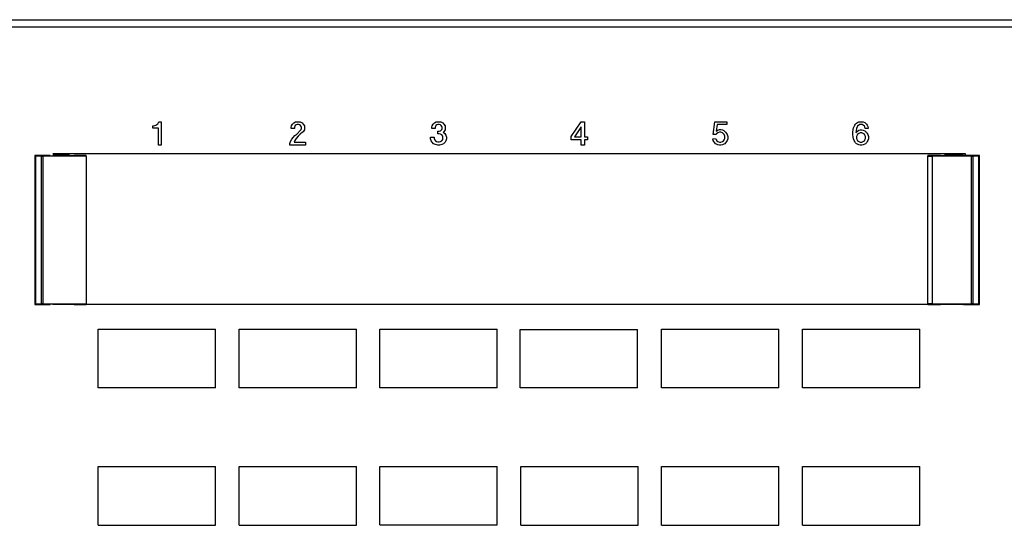
# Model space of a CAD drawing. Units: inches. Extents: x -27.9 to 26.8, y -5 to 14.
# Drawn here: x -25.6 to -21.4, y 0.1 to 2.2 of the extents above; entities that cross this region are included whole.
import ezdxf

# ---------------------------------------------------------------- set-up
doc = ezdxf.new("R2010")
doc.units = ezdxf.units.IN
doc.header["$MEASUREMENT"] = 0

# ---------------------------------------------------------------- blocks, each defined once
blk = doc.blocks.new('58195-01_silkscreen_6__125', base_point=(-22.0028, 1.6824))
at = {"color": 7, "linetype": 'Continuous'}
for p, q in [((-22.0003, 1.7562), (-21.9978, 1.7624)), ((-21.9978, 1.7624), (-21.9953, 1.7674)), ((-21.9953, 1.7674), (-21.9915, 1.7724)), ((-21.9915, 1.7724), (-21.9878, 1.7762)), ((-21.9878, 1.7762), (-21.984, 1.7787)), ((-21.9828, 1.7637), (-21.9853, 1.7599)), ((-21.984, 1.7787), (-21.9778, 1.7812)), ((-21.9778, 1.7674), (-21.9828, 1.7637)), ((-21.9778, 1.7812), (-21.9728, 1.7824)), ((-21.9728, 1.7699), (-21.9778, 1.7674)), ((-21.9728, 1.7824), (-21.964, 1.7824)), ((-21.964, 1.7699), (-21.9728, 1.7699)), ((-21.964, 1.7824), (-21.959, 1.7812)), ((-21.959, 1.7674), (-21.964, 1.7699)), ((-21.959, 1.7812), (-21.9528, 1.7787)), ((-21.954, 1.7637), (-21.959, 1.7674)), ((-21.9515, 1.7599), (-21.954, 1.7637)), ((-21.9528, 1.7787), (-21.949, 1.7762)), ((-21.949, 1.7762), (-21.9453, 1.7724)), ((-21.9453, 1.7724), (-21.9415, 1.7674)), ((-21.9415, 1.7674), (-21.939, 1.7624)), ((-21.939, 1.7624), (-21.9378, 1.7562)), ((-22.0028, 1.7374), (-22.0015, 1.7487)), ((-22.0028, 1.7274), (-22.0028, 1.7374)), ((-22.0015, 1.7162), (-22.0028, 1.7274)), ((-22.0015, 1.7487), (-22.0003, 1.7562)), ((-21.9878, 1.7537), (-21.9903, 1.7362)), ((-21.9903, 1.7362), (-21.984, 1.7424)), ((-21.9853, 1.7599), (-21.9878, 1.7537)), ((-21.9853, 1.7249), (-21.9878, 1.7187)), ((-21.9828, 1.7287), (-21.9853, 1.7249)), ((-21.984, 1.7424), (-21.9778, 1.7462)), ((-21.9778, 1.7324), (-21.9828, 1.7287)), ((-21.9778, 1.7462), (-21.9715, 1.7474)), ((-21.9715, 1.7349), (-21.9778, 1.7324)), ((-21.9715, 1.7474), (-21.9653, 1.7474)), ((-21.9653, 1.7349), (-21.9715, 1.7349)), ((-21.9653, 1.7474), (-21.959, 1.7462)), ((-21.959, 1.7324), (-21.9653, 1.7349)), ((-21.959, 1.7462), (-21.9528, 1.7437)), ((-21.954, 1.7287), (-21.959, 1.7324)), ((-21.9515, 1.7249), (-21.954, 1.7287)), ((-21.9528, 1.7437), (-21.949, 1.7412)), ((-21.9503, 1.7537), (-21.9515, 1.7599)), ((-21.949, 1.7187), (-21.9515, 1.7249)), ((-21.9378, 1.7537), (-21.9503, 1.7537)), ((-21.949, 1.7412), (-21.9453, 1.7374)), ((-21.9453, 1.7374), (-21.9415, 1.7324)), ((-21.9415, 1.7324), (-21.939, 1.7274)), ((-21.939, 1.7274), (-21.9365, 1.7199)), ((-21.9378, 1.7562), (-21.9378, 1.7537)), ((-22.0003, 1.7087), (-22.0015, 1.7162)), ((-21.9978, 1.7024), (-22.0003, 1.7087)), ((-21.9953, 1.6974), (-21.9978, 1.7024)), ((-21.9915, 1.6924), (-21.9953, 1.6974)), ((-21.9878, 1.6887), (-21.9915, 1.6924)), ((-21.9878, 1.7187), (-21.9878, 1.7112)), ((-21.9878, 1.7112), (-21.9853, 1.7049)), ((-21.984, 1.6862), (-21.9878, 1.6887)), ((-21.9853, 1.7049), (-21.9828, 1.7012)), ((-21.9778, 1.6837), (-21.984, 1.6862)), ((-21.9828, 1.7012), (-21.9778, 1.6974)), ((-21.9778, 1.6974), (-21.9715, 1.6949)), ((-21.9715, 1.6824), (-21.9778, 1.6837)), ((-21.9715, 1.6949), (-21.9653, 1.6949)), ((-21.9653, 1.6824), (-21.9715, 1.6824)), ((-21.9653, 1.6949), (-21.959, 1.6974)), ((-21.959, 1.6837), (-21.9653, 1.6824)), ((-21.959, 1.6974), (-21.954, 1.7012)), ((-21.9528, 1.6862), (-21.959, 1.6837)), ((-21.954, 1.7012), (-21.9515, 1.7049)), ((-21.949, 1.6887), (-21.9528, 1.6862)), ((-21.9515, 1.7049), (-21.949, 1.7112)), ((-21.949, 1.7112), (-21.949, 1.7187)), ((-21.9453, 1.6924), (-21.949, 1.6887)), ((-21.9415, 1.6974), (-21.9453, 1.6924)), ((-21.939, 1.7024), (-21.9415, 1.6974)), ((-21.9365, 1.7099), (-21.939, 1.7024)), ((-21.9365, 1.7199), (-21.9365, 1.7099))]:
    blk.add_line(p, q, dxfattribs=at)
blk = doc.blocks.new('58195-01_silkscreen_5__137', base_point=(-22.6003, 1.6824))
at = {"color": 7, "linetype": 'Continuous'}
for p, q in [((-22.599, 1.7274), (-22.5915, 1.7824)), ((-22.5915, 1.7824), (-22.5403, 1.7824)), ((-22.5815, 1.7699), (-22.5853, 1.7424)), ((-22.5403, 1.7699), (-22.5815, 1.7699)), ((-22.5403, 1.7824), (-22.5403, 1.7699)), ((-22.5865, 1.7274), (-22.599, 1.7274)), ((-22.584, 1.7312), (-22.5865, 1.7274)), ((-22.5853, 1.7424), (-22.579, 1.7462)), ((-22.579, 1.7349), (-22.584, 1.7312)), ((-22.579, 1.7462), (-22.5715, 1.7487)), ((-22.5715, 1.7374), (-22.579, 1.7349)), ((-22.5715, 1.7487), (-22.5653, 1.7487)), ((-22.5653, 1.7374), (-22.5715, 1.7374)), ((-22.5653, 1.7487), (-22.559, 1.7474)), ((-22.559, 1.7349), (-22.5653, 1.7374)), ((-22.559, 1.7474), (-22.5528, 1.7449)), ((-22.554, 1.7312), (-22.559, 1.7349)), ((-22.5515, 1.7274), (-22.554, 1.7312)), ((-22.5528, 1.7449), (-22.5453, 1.7374)), ((-22.549, 1.7212), (-22.5515, 1.7274)), ((-22.549, 1.7112), (-22.549, 1.7212)), ((-22.5453, 1.7374), (-22.5415, 1.7324)), ((-22.5415, 1.7324), (-22.539, 1.7274)), ((-22.539, 1.7274), (-22.5365, 1.7199)), ((-22.6003, 1.7099), (-22.5878, 1.7112)), ((-22.5978, 1.7024), (-22.6003, 1.7099)), ((-22.5953, 1.6974), (-22.5978, 1.7024)), ((-22.5915, 1.6924), (-22.5953, 1.6974)), ((-22.5878, 1.6887), (-22.5915, 1.6924)), ((-22.5878, 1.7112), (-22.5853, 1.7049)), ((-22.584, 1.6862), (-22.5878, 1.6887)), ((-22.5853, 1.7049), (-22.5828, 1.7012)), ((-22.5778, 1.6837), (-22.584, 1.6862)), ((-22.5828, 1.7012), (-22.5778, 1.6974)), ((-22.5778, 1.6974), (-22.5715, 1.6949)), ((-22.5715, 1.6824), (-22.5778, 1.6837)), ((-22.5715, 1.6949), (-22.5653, 1.6949)), ((-22.5653, 1.6824), (-22.5715, 1.6824)), ((-22.5653, 1.6949), (-22.559, 1.6974)), ((-22.559, 1.6837), (-22.5653, 1.6824)), ((-22.559, 1.6974), (-22.554, 1.7012)), ((-22.5528, 1.6862), (-22.559, 1.6837)), ((-22.554, 1.7012), (-22.5515, 1.7049)), ((-22.549, 1.6887), (-22.5528, 1.6862)), ((-22.5515, 1.7049), (-22.549, 1.7112)), ((-22.5453, 1.6924), (-22.549, 1.6887)), ((-22.5415, 1.6974), (-22.5453, 1.6924)), ((-22.539, 1.7024), (-22.5415, 1.6974)), ((-22.5365, 1.7099), (-22.539, 1.7024)), ((-22.5365, 1.7199), (-22.5365, 1.7099))]:
    blk.add_line(p, q, dxfattribs=at)
blk = doc.blocks.new('58195-01_silkscreen_1__147', base_point=(-24.9862, 1.6824))
at = {"color": 7, "linetype": 'Continuous'}
for p, q in [((-24.9862, 1.7549), (-24.9862, 1.7649)), ((-24.9862, 1.7649), (-24.9837, 1.7649)), ((-24.9837, 1.7649), (-24.9774, 1.7662)), ((-24.9774, 1.7662), (-24.9737, 1.7674)), ((-24.9737, 1.7674), (-24.9687, 1.7699)), ((-24.9687, 1.7699), (-24.9649, 1.7737)), ((-24.9649, 1.7737), (-24.9612, 1.7787)), ((-24.9612, 1.7787), (-24.9599, 1.7824)), ((-24.9599, 1.7824), (-24.9499, 1.7824)), ((-24.9499, 1.7824), (-24.9499, 1.6824)), ((-24.9624, 1.7549), (-24.9862, 1.7549)), ((-24.9624, 1.6824), (-24.9624, 1.7549)), ((-24.9499, 1.6824), (-24.9624, 1.6824))]:
    blk.add_line(p, q, dxfattribs=at)
blk = doc.blocks.new('58195-01_silkscreen_4__157', base_point=(-23.2028, 1.6824))
at = {"color": 7, "linetype": 'Continuous'}
for p, q in [((-23.2028, 1.7187), (-23.1603, 1.7824)), ((-23.1603, 1.7824), (-23.1465, 1.7824)), ((-23.1465, 1.7824), (-23.1465, 1.7174)), ((-23.1603, 1.7599), (-23.189, 1.7174)), ((-23.1603, 1.7174), (-23.1603, 1.7599)), ((-23.2028, 1.7049), (-23.2028, 1.7187)), ((-23.1603, 1.7049), (-23.2028, 1.7049)), ((-23.189, 1.7174), (-23.1603, 1.7174)), ((-23.1603, 1.6824), (-23.1603, 1.7049)), ((-23.1465, 1.6824), (-23.1603, 1.6824)), ((-23.1465, 1.7174), (-23.134, 1.7174)), ((-23.1465, 1.7049), (-23.1465, 1.6824)), ((-23.134, 1.7049), (-23.1465, 1.7049)), ((-23.134, 1.7174), (-23.134, 1.7049))]:
    blk.add_line(p, q, dxfattribs=at)
blk = doc.blocks.new('58195-01_silkscreen_3__161', base_point=(-23.8022, 1.6824))
at = {"color": 7, "linetype": 'Continuous'}
for p, q in [((-23.7972, 1.7587), (-23.7959, 1.7649)), ((-23.7959, 1.7649), (-23.7909, 1.7724)), ((-23.7909, 1.7724), (-23.7859, 1.7774)), ((-23.7859, 1.7774), (-23.7784, 1.7812)), ((-23.7822, 1.7624), (-23.7834, 1.7587)), ((-23.7797, 1.7662), (-23.7822, 1.7624)), ((-23.7759, 1.7687), (-23.7797, 1.7662)), ((-23.7784, 1.7812), (-23.7722, 1.7824)), ((-23.7709, 1.7699), (-23.7759, 1.7687)), ((-23.7722, 1.7824), (-23.7647, 1.7824)), ((-23.7659, 1.7699), (-23.7709, 1.7699)), ((-23.7609, 1.7687), (-23.7659, 1.7699)), ((-23.7647, 1.7824), (-23.7584, 1.7812)), ((-23.7572, 1.7662), (-23.7609, 1.7687)), ((-23.7584, 1.7812), (-23.7509, 1.7774)), ((-23.7547, 1.7624), (-23.7572, 1.7662)), ((-23.7534, 1.7587), (-23.7547, 1.7624)), ((-23.7509, 1.7774), (-23.7459, 1.7724)), ((-23.7459, 1.7724), (-23.7409, 1.7649)), ((-23.7409, 1.7649), (-23.7397, 1.7587)), ((-23.7972, 1.7537), (-23.7972, 1.7587)), ((-23.7834, 1.7537), (-23.7972, 1.7537)), ((-23.7834, 1.7587), (-23.7834, 1.7537)), ((-23.7709, 1.7424), (-23.7659, 1.7424)), ((-23.7709, 1.7312), (-23.7709, 1.7424)), ((-23.7659, 1.7312), (-23.7709, 1.7312)), ((-23.7659, 1.7424), (-23.7609, 1.7437)), ((-23.7597, 1.7299), (-23.7659, 1.7312)), ((-23.7609, 1.7437), (-23.7572, 1.7462)), ((-23.7547, 1.7262), (-23.7597, 1.7299)), ((-23.7572, 1.7462), (-23.7547, 1.7499)), ((-23.7547, 1.7499), (-23.7534, 1.7537)), ((-23.7509, 1.7212), (-23.7547, 1.7262)), ((-23.7534, 1.7537), (-23.7534, 1.7587)), ((-23.7497, 1.7162), (-23.7509, 1.7212)), ((-23.7459, 1.7399), (-23.7484, 1.7374)), ((-23.7484, 1.7374), (-23.7422, 1.7324)), ((-23.7409, 1.7474), (-23.7459, 1.7399)), ((-23.7422, 1.7324), (-23.7372, 1.7249)), ((-23.7397, 1.7537), (-23.7409, 1.7474)), ((-23.7397, 1.7587), (-23.7397, 1.7537)), ((-23.7372, 1.7249), (-23.7347, 1.7162)), ((-23.8022, 1.7099), (-23.8022, 1.7162)), ((-23.8022, 1.7162), (-23.7872, 1.7162)), ((-23.7997, 1.7012), (-23.8022, 1.7099)), ((-23.7959, 1.6949), (-23.7997, 1.7012)), ((-23.7897, 1.6887), (-23.7959, 1.6949)), ((-23.7822, 1.6849), (-23.7897, 1.6887)), ((-23.7872, 1.7162), (-23.7872, 1.7112)), ((-23.7872, 1.7112), (-23.7859, 1.7062)), ((-23.7859, 1.7062), (-23.7822, 1.7012)), ((-23.7822, 1.7012), (-23.7772, 1.6974)), ((-23.7722, 1.6824), (-23.7822, 1.6849)), ((-23.7772, 1.6974), (-23.7709, 1.6962)), ((-23.7647, 1.6824), (-23.7722, 1.6824)), ((-23.7709, 1.6962), (-23.7659, 1.6962)), ((-23.7659, 1.6962), (-23.7597, 1.6974)), ((-23.7547, 1.6849), (-23.7647, 1.6824)), ((-23.7597, 1.6974), (-23.7547, 1.7012)), ((-23.7547, 1.7012), (-23.7509, 1.7062)), ((-23.7472, 1.6887), (-23.7547, 1.6849)), ((-23.7509, 1.7062), (-23.7497, 1.7112)), ((-23.7497, 1.7112), (-23.7497, 1.7162)), ((-23.7409, 1.6949), (-23.7472, 1.6887)), ((-23.7372, 1.7012), (-23.7409, 1.6949)), ((-23.7347, 1.7099), (-23.7372, 1.7012)), ((-23.7347, 1.7162), (-23.7347, 1.7099))]:
    blk.add_line(p, q, dxfattribs=at)
blk = doc.blocks.new('58195-01_silkscreen_2__162', base_point=(-24.4015, 1.6824))
at = {"color": 7, "linetype": 'Continuous'}
for p, q in [((-24.3965, 1.7587), (-24.3953, 1.7649)), ((-24.3953, 1.7649), (-24.3903, 1.7724)), ((-24.3903, 1.7724), (-24.3853, 1.7774)), ((-24.3853, 1.7774), (-24.3778, 1.7812)), ((-24.3815, 1.7624), (-24.3828, 1.7587)), ((-24.379, 1.7662), (-24.3815, 1.7624)), ((-24.3753, 1.7687), (-24.379, 1.7662)), ((-24.3778, 1.7812), (-24.3715, 1.7824)), ((-24.3703, 1.7699), (-24.3753, 1.7687)), ((-24.3715, 1.7824), (-24.364, 1.7824)), ((-24.3653, 1.7699), (-24.3703, 1.7699)), ((-24.3603, 1.7687), (-24.3653, 1.7699)), ((-24.364, 1.7824), (-24.3578, 1.7812)), ((-24.3565, 1.7662), (-24.3603, 1.7687)), ((-24.3578, 1.7812), (-24.3503, 1.7774)), ((-24.354, 1.7624), (-24.3565, 1.7662)), ((-24.3528, 1.7587), (-24.354, 1.7624)), ((-24.3503, 1.7774), (-24.3453, 1.7724)), ((-24.3453, 1.7724), (-24.3403, 1.7649)), ((-24.3403, 1.7649), (-24.339, 1.7587)), ((-24.3965, 1.7537), (-24.3965, 1.7587)), ((-24.3828, 1.7537), (-24.3965, 1.7537)), ((-24.3878, 1.7149), (-24.3803, 1.7237)), ((-24.3828, 1.7587), (-24.3828, 1.7537)), ((-24.3803, 1.7237), (-24.3728, 1.7299)), ((-24.3665, 1.7212), (-24.3753, 1.7112)), ((-24.3728, 1.7299), (-24.3565, 1.7462)), ((-24.3578, 1.7287), (-24.3665, 1.7212)), ((-24.3478, 1.7374), (-24.3578, 1.7287)), ((-24.3565, 1.7462), (-24.354, 1.7499)), ((-24.354, 1.7499), (-24.3528, 1.7537)), ((-24.3528, 1.7537), (-24.3528, 1.7587)), ((-24.3453, 1.7399), (-24.3478, 1.7374)), ((-24.3403, 1.7474), (-24.3453, 1.7399)), ((-24.339, 1.7537), (-24.3403, 1.7474)), ((-24.339, 1.7587), (-24.339, 1.7537)), ((-24.4015, 1.6899), (-24.399, 1.6987)), ((-24.4015, 1.6824), (-24.4015, 1.6899)), ((-24.3353, 1.6824), (-24.4015, 1.6824)), ((-24.399, 1.6987), (-24.394, 1.7074)), ((-24.394, 1.7074), (-24.3878, 1.7149)), ((-24.3815, 1.7024), (-24.384, 1.6949)), ((-24.384, 1.6949), (-24.3353, 1.6949)), ((-24.3753, 1.7112), (-24.3815, 1.7024)), ((-24.3353, 1.6949), (-24.3353, 1.6824))]:
    blk.add_line(p, q, dxfattribs=at)
blk = doc.blocks.new('58195-01_white30__193', base_point=(-22.2184, 0.0624))
at = {"color": 7, "linetype": 'Continuous'}
for p, q in [((-22.2184, 0.0624), (-22.2184, 0.3124)), ((-22.2184, 0.3124), (-21.7184, 0.3124)), ((-21.7184, 0.0624), (-21.7184, 0.3124)), ((-22.2184, 0.0624), (-21.7184, 0.0624))]:
    blk.add_line(p, q, dxfattribs=at)
blk = doc.blocks.new('58195-01_white6__194', base_point=(-22.2184, 0.6474))
at = {"color": 7, "linetype": 'Continuous'}
for p, q in [((-22.2184, 0.8974), (-21.7184, 0.8974)), ((-22.2184, 0.6474), (-22.2184, 0.8974)), ((-21.7184, 0.6474), (-21.7184, 0.8974)), ((-21.7184, 0.6474), (-22.2184, 0.6474))]:
    blk.add_line(p, q, dxfattribs=at)
blk = doc.blocks.new('58195-01_white5__196', base_point=(-22.8184, 0.6474))
at = {"color": 7, "linetype": 'Continuous'}
for p, q in [((-22.8184, 0.6474), (-22.8184, 0.8974)), ((-22.8184, 0.8974), (-22.3184, 0.8974)), ((-22.3184, 0.6474), (-22.3184, 0.8974)), ((-22.3184, 0.6474), (-22.8184, 0.6474))]:
    blk.add_line(p, q, dxfattribs=at)
blk = doc.blocks.new('58195-01_white29__197', base_point=(-22.8184, 0.0624))
at = {"color": 7, "linetype": 'Continuous'}
for p, q in [((-22.8184, 0.0624), (-22.8184, 0.3124)), ((-22.8184, 0.3124), (-22.3184, 0.3124)), ((-22.3184, 0.0624), (-22.3184, 0.3124)), ((-22.8184, 0.0624), (-22.3184, 0.0624))]:
    blk.add_line(p, q, dxfattribs=at)
blk = doc.blocks.new('58195-01_white28__198', base_point=(-23.4184, 0.0616))
at = {"color": 7, "linetype": 'Continuous'}
for p, q in [((-23.4184, 0.3124), (-22.9184, 0.3124)), ((-23.4184, 0.0616), (-23.4184, 0.3124)), ((-22.9184, 0.0616), (-22.9184, 0.3124)), ((-23.4184, 0.0616), (-22.9184, 0.0616))]:
    blk.add_line(p, q, dxfattribs=at)
blk = doc.blocks.new('58195-01_white4__199', base_point=(-23.4214, 0.6474))
at = {"color": 7, "linetype": 'Continuous'}
for p, q in [((-23.4214, 0.6474), (-23.4214, 0.8966)), ((-23.4214, 0.8966), (-22.9214, 0.8966)), ((-22.9214, 0.6474), (-22.9214, 0.8966)), ((-22.9214, 0.6474), (-23.4214, 0.6474))]:
    blk.add_line(p, q, dxfattribs=at)
blk = doc.blocks.new('58195-01_white3__200', base_point=(-24.0184, 0.6474))
at = {"color": 7, "linetype": 'Continuous'}
for p, q in [((-24.0184, 0.8981), (-23.5184, 0.8981)), ((-24.0184, 0.6474), (-24.0184, 0.8981)), ((-23.5184, 0.6474), (-23.5184, 0.8981)), ((-23.5184, 0.6474), (-24.0184, 0.6474))]:
    blk.add_line(p, q, dxfattribs=at)
blk = doc.blocks.new('58195-01_white27__201', base_point=(-24.0184, 0.0631))
at = {"color": 7, "linetype": 'Continuous'}
for p, q in [((-24.0184, 0.0631), (-24.0184, 0.3124)), ((-24.0184, 0.3124), (-23.5184, 0.3124)), ((-23.5184, 0.0631), (-23.5184, 0.3124)), ((-24.0184, 0.0631), (-23.5184, 0.0631))]:
    blk.add_line(p, q, dxfattribs=at)
blk = doc.blocks.new('58195-01_white26__202', base_point=(-24.6184, 0.0624))
at = {"color": 7, "linetype": 'Continuous'}
for p, q in [((-24.6184, 0.3124), (-24.1184, 0.3124)), ((-24.6184, 0.0624), (-24.6184, 0.3124)), ((-24.1184, 0.0624), (-24.1184, 0.3124)), ((-24.6184, 0.0624), (-24.1184, 0.0624))]:
    blk.add_line(p, q, dxfattribs=at)
blk = doc.blocks.new('58195-01_white2__203', base_point=(-24.6184, 0.6474))
at = {"color": 7, "linetype": 'Continuous'}
for p, q in [((-24.6184, 0.8974), (-24.1184, 0.8974)), ((-24.6184, 0.6474), (-24.6184, 0.8974)), ((-24.1184, 0.6474), (-24.1184, 0.8974)), ((-24.1184, 0.6474), (-24.6184, 0.6474))]:
    blk.add_line(p, q, dxfattribs=at)
blk = doc.blocks.new('58195-01_white1__204', base_point=(-25.2184, 0.6474))
at = {"color": 7, "linetype": 'Continuous'}
for p, q in [((-25.2184, 0.8974), (-24.7184, 0.8974)), ((-25.2184, 0.6474), (-25.2184, 0.8974)), ((-24.7184, 0.6474), (-24.7184, 0.8974)), ((-24.7184, 0.6474), (-25.2184, 0.6474))]:
    blk.add_line(p, q, dxfattribs=at)
blk = doc.blocks.new('58195-01_white25__205', base_point=(-25.2184, 0.0624))
at = {"color": 7, "linetype": 'Continuous'}
for p, q in [((-25.2184, 0.3124), (-24.7184, 0.3124)), ((-25.2184, 0.0624), (-25.2184, 0.3124)), ((-24.7184, 0.0624), (-24.7184, 0.3124)), ((-25.2184, 0.0624), (-24.7184, 0.0624))]:
    blk.add_line(p, q, dxfattribs=at)
blk = doc.blocks.new('58195-01_silkscreen__263', base_point=(-25.2184, -0.8226))
for name, p in [('58195-01_silkscreen_1__147', (-24.9862, 1.6824)), ('58195-01_silkscreen_2__162', (-24.4015, 1.6824)), ('58195-01_silkscreen_3__161', (-23.8022, 1.6824)), ('58195-01_silkscreen_4__157', (-23.2028, 1.6824)), ('58195-01_silkscreen_5__137', (-22.6003, 1.6824)), ('58195-01_silkscreen_6__125', (-22.0028, 1.6824)), ('58195-01_white1__204', (-25.2184, 0.6474)), ('58195-01_white2__203', (-24.6184, 0.6474)), ('58195-01_white3__200', (-24.0184, 0.6474)), ('58195-01_white4__199', (-23.4214, 0.6474)), ('58195-01_white5__196', (-22.8184, 0.6474)), ('58195-01_white6__194', (-22.2184, 0.6474)), ('58195-01_white25__205', (-25.2184, 0.0624)), ('58195-01_white26__202', (-24.6184, 0.0624)), ('58195-01_white27__201', (-24.0184, 0.0631)), ('58195-01_white28__198', (-23.4184, 0.0616)), ('58195-01_white29__197', (-22.8184, 0.0624)), ('58195-01_white30__193', (-22.2184, 0.0624))]:
    blk.add_blockref(name, p)
blk = doc.blocks.new('58195-01_panel__264', base_point=(-26.6099, -1.2576))
at = {"color": 7, "linetype": 'Continuous'}
for p, q in [((-25.8599, 2.2174), (-8.3599, 2.2174)), ((-25.4119, 1.6474), (-21.5249, 1.6474)), ((-21.5249, 1.6474), (-21.5249, 1.6379)), ((-21.5249, 1.0024), (-25.4119, 1.0024)), ((-21.5249, 1.0037), (-21.5249, 1.0024))]:
    blk.add_line(p, q, dxfattribs=at)
at = {"color": 124, "linetype": 'Continuous'}
blk.add_line((-25.8599, 2.1874), (-8.3599, 2.1874), dxfattribs=at)
blk = doc.blocks.new('58195-01__265', base_point=(-26.6099, -1.2576))
for name, p in [('58195-01_panel__264', (-26.6099, -1.2576)), ('58195-01_silkscreen__263', (-25.2184, -0.8226))]:
    blk.add_blockref(name, p)
blk = doc.blocks.new('68626-00_1__266', base_point=(-25.4884, 1.0024))
at = {"color": 7, "linetype": 'Continuous'}
for p, q in [((-25.4233, 1.6379), (-25.4884, 1.6379)), ((-25.4884, 1.6379), (-25.4884, 1.6371)), ((-25.4884, 1.6371), (-25.4884, 1.0045)), ((-25.4854, 1.6368), (-25.4613, 1.636)), ((-25.4119, 1.6411), (-25.3421, 1.6411)), ((-25.3421, 1.6411), (-25.3421, 1.6474)), ((-25.3414, 1.6386), (-25.3421, 1.6411)), ((-25.2695, 1.6379), (-25.3214, 1.6379)), ((-25.2695, 1.6359), (-25.2695, 1.6379)), ((-21.6303, 1.6379), (-21.6835, 1.6379)), ((-21.6835, 1.6379), (-21.6835, 1.6366)), ((-21.6835, 1.005), (-21.6835, 1.6366)), ((-21.6097, 1.6411), (-21.6103, 1.6386)), ((-21.6097, 1.6411), (-21.6097, 1.6474)), ((-21.6097, 1.6411), (-21.5349, 1.6411)), ((-21.5346, 1.6467), (-21.5349, 1.6438)), ((-21.5349, 1.6438), (-21.5349, 1.6411)), ((-21.5334, 1.638), (-21.5349, 1.6411)), ((-21.5344, 1.6474), (-21.5346, 1.6467)), ((-21.5249, 1.6379), (-21.5284, 1.6379)), ((-21.4634, 1.6379), (-21.5249, 1.6379)), ((-21.4904, 1.636), (-21.4663, 1.6368)), ((-21.4634, 1.6371), (-21.4634, 1.6379)), ((-21.4634, 1.0045), (-21.4634, 1.6371)), ((-25.2695, 1.6359), (-25.4542, 1.6359)), ((-25.2695, 1.6359), (-25.2695, 1.0057)), ((-21.4975, 1.6359), (-21.6635, 1.6359)), ((-25.4884, 1.0045), (-25.4884, 1.0037)), ((-25.4884, 1.0037), (-25.4233, 1.0037)), ((-25.4613, 1.0056), (-25.4854, 1.0048)), ((-25.4542, 1.0057), (-25.2695, 1.0057)), ((-25.3416, 1.0024), (-25.3414, 1.003)), ((-25.3214, 1.0037), (-25.2695, 1.0037)), ((-25.2695, 1.0037), (-25.2695, 1.0057)), ((-21.6835, 1.005), (-21.6835, 1.0037)), ((-21.6835, 1.0037), (-21.6303, 1.0037)), ((-21.6635, 1.0057), (-21.4975, 1.0057)), ((-21.6103, 1.003), (-21.6101, 1.0024)), ((-21.534, 1.0024), (-21.5334, 1.0035)), ((-21.5284, 1.0037), (-21.5249, 1.0037)), ((-21.5249, 1.0037), (-21.4634, 1.0037)), ((-21.4663, 1.0048), (-21.4904, 1.0056)), ((-21.4634, 1.0037), (-21.4634, 1.0045))]:
    blk.add_line(p, q, dxfattribs=at)
at = {"color": 124, "linetype": 'Continuous'}
for p, q in [((-25.4854, 1.6368), (-25.4854, 1.0048)), ((-21.4663, 1.0048), (-21.4663, 1.6368)), ((-25.4613, 1.636), (-25.4613, 1.0056)), ((-25.4542, 1.6359), (-25.4542, 1.0057)), ((-21.6635, 1.0057), (-21.6635, 1.6359)), ((-21.4975, 1.0057), (-21.4975, 1.6359)), ((-21.4904, 1.0056), (-21.4904, 1.636))]:
    blk.add_line(p, q, dxfattribs=at)
at = {"color": 7, "linetype": 'Continuous'}
for points in [[(-25.4884, 1.6371), (-25.4882, 1.637), (-25.4879, 1.637), (-25.4873, 1.6369), (-25.4865, 1.6369), (-25.4854, 1.6368)], [(-25.3414, 1.6386), (-25.3413, 1.6385), (-25.3407, 1.6384), (-25.3399, 1.6383), (-25.3387, 1.6382), (-25.3372, 1.6381), (-25.3355, 1.6381), (-25.3336, 1.638), (-25.3314, 1.638), (-25.3282, 1.6379), (-25.3249, 1.6379), (-25.3214, 1.6379)], [(-21.6835, 1.6366), (-21.6833, 1.6365), (-21.6828, 1.6364), (-21.682, 1.6363), (-21.6808, 1.6362), (-21.6794, 1.6362), (-21.6776, 1.6361), (-21.6757, 1.636), (-21.6735, 1.636), (-21.6703, 1.6359), (-21.667, 1.6359), (-21.6635, 1.6359)], [(-21.6303, 1.6379), (-21.6268, 1.6379), (-21.6235, 1.6379), (-21.6203, 1.638), (-21.6182, 1.638), (-21.6162, 1.6381), (-21.6145, 1.6381), (-21.613, 1.6382), (-21.6118, 1.6383), (-21.611, 1.6384), (-21.6105, 1.6385), (-21.6103, 1.6386)], [(-21.5334, 1.638), (-21.5333, 1.638), (-21.533, 1.638), (-21.5325, 1.6379), (-21.5319, 1.6379), (-21.5311, 1.6379), (-21.5303, 1.6379), (-21.5294, 1.6379), (-21.5284, 1.6379)], [(-21.4663, 1.6368), (-21.4653, 1.6369), (-21.4644, 1.6369), (-21.4638, 1.637), (-21.4635, 1.637), (-21.4634, 1.6371)], [(-25.4613, 1.636), (-25.458, 1.6359), (-25.4542, 1.6359)], [(-21.4975, 1.6359), (-21.4937, 1.6359), (-21.4904, 1.636)], [(-25.4854, 1.0048), (-25.4865, 1.0047), (-25.4873, 1.0047), (-25.4879, 1.0046), (-25.4882, 1.0046), (-25.4884, 1.0045)], [(-25.4542, 1.0057), (-25.458, 1.0057), (-25.4613, 1.0056)], [(-25.3214, 1.0037), (-25.3249, 1.0037), (-25.3282, 1.0037), (-25.3314, 1.0036), (-25.3336, 1.0036), (-25.3355, 1.0035), (-25.3372, 1.0034), (-25.3387, 1.0034), (-25.3399, 1.0033), (-25.3407, 1.0032), (-25.3413, 1.0031), (-25.3414, 1.003)], [(-21.6635, 1.0057), (-21.667, 1.0057), (-21.6703, 1.0057), (-21.6735, 1.0056), (-21.6757, 1.0056), (-21.6776, 1.0055), (-21.6794, 1.0054), (-21.6808, 1.0054), (-21.682, 1.0053), (-21.6828, 1.0052), (-21.6833, 1.0051), (-21.6835, 1.005)], [(-21.6103, 1.003), (-21.6105, 1.0031), (-21.611, 1.0032), (-21.6118, 1.0033), (-21.613, 1.0034), (-21.6145, 1.0034), (-21.6162, 1.0035), (-21.6182, 1.0036), (-21.6203, 1.0036), (-21.6235, 1.0037), (-21.6268, 1.0037), (-21.6303, 1.0037)], [(-21.5284, 1.0037), (-21.5294, 1.0037), (-21.5303, 1.0037), (-21.5311, 1.0037), (-21.5319, 1.0037), (-21.5325, 1.0036), (-21.533, 1.0036), (-21.5333, 1.0036), (-21.5334, 1.0035)], [(-21.4904, 1.0056), (-21.4937, 1.0057), (-21.4975, 1.0057)], [(-21.4634, 1.0045), (-21.4635, 1.0046), (-21.4638, 1.0046), (-21.4644, 1.0047), (-21.4653, 1.0047), (-21.4663, 1.0048)]]:
    blk.add_spline(points, degree=3, dxfattribs=at)
blk = doc.blocks.new('5G596-C48__268', base_point=(-26.6099, -1.2576))
for name, p in [('58195-01__265', (-26.6099, -1.2576)), ('68626-00_1__266', (-25.4884, 1.0024))]:
    blk.add_blockref(name, p)
blk = doc.blocks.new('3', base_point=(-17.1099, 0.4799))
blk.add_blockref('5G596-C48__268', (-26.6099, -1.2576))

msp = doc.modelspace()

# ---------------------------------------------------------------- block references
msp.add_blockref('3', (-17.1099, 0.4799))

doc.saveas('drawing.dxf')
